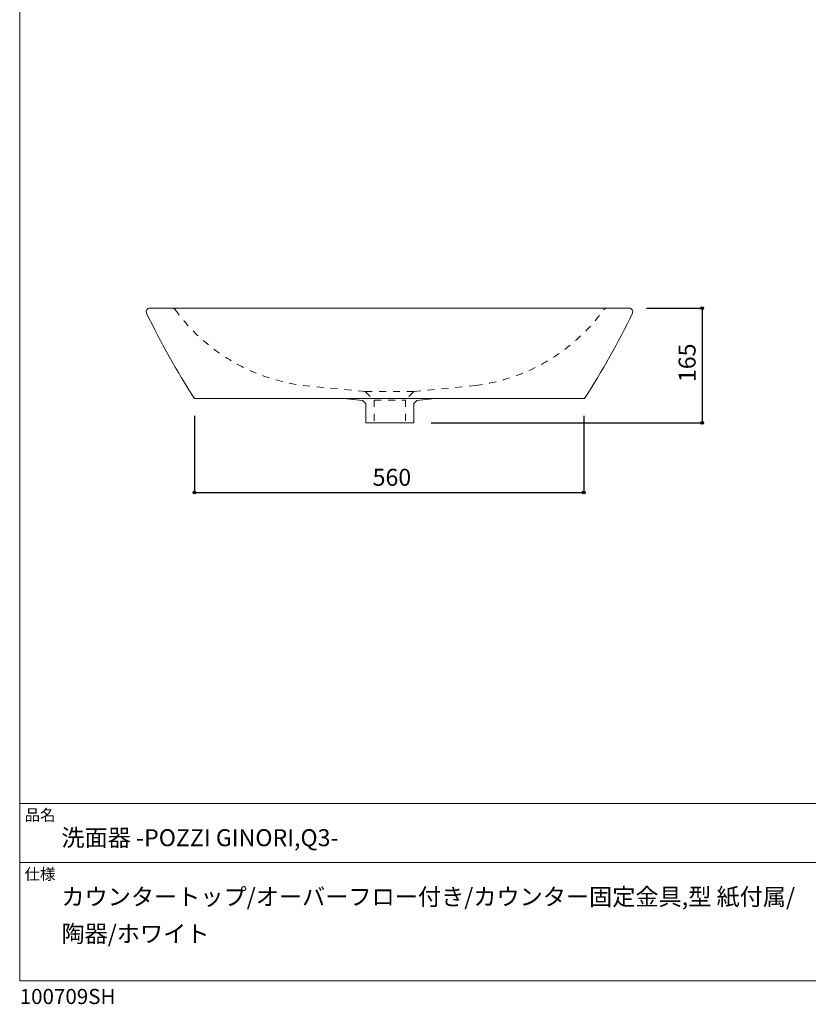
# Model space of a CAD drawing. Units: millimetres. Extents: x -975 to 975, y -1428 to 1406.
# Drawn here: x -975 to 160, y -1428 to -11 of the extents above; entities that cross this region are included whole.
import ezdxf

# ---------------------------------------------------------------- set-up
doc = ezdxf.new("R2010")
doc.units = ezdxf.units.MM
doc.header["$LTSCALE"] = 25.4
doc.header["$PDMODE"] = 1
doc.header["$PDSIZE"] = -2
doc.linetypes.add('STYLE_02', pattern=[0.75, 0.5, -0.25])
doc.linetypes.add('STYLE_13', pattern=[0.787402, 0.393701, -0.393701])
for name, color, linetype in [('ARJ70-0303', 7, 'Continuous'), ('notes', 7, 'Continuous'), ('template', 7, 'Continuous')]:
    doc.layers.add(name, color=color, linetype=linetype)
doc.styles.add('ＭＳ ゴシック', font='txt', dxfattribs={"bigfont": 'ＭＳ ゴシック'})
doc.dimstyles.new('tform線あり', dxfattribs={"dimtxt": 24.432617, "dimasz": 3.999756, "dimexe": 0, "dimexo": 25, "dimgap": 0.5, "dimtad": 1, "dimdec": 1, "dimzin": 11, "dimdsep": 46, "dimtxsty": 'ＭＳ ゴシック', "dimblk": 'DOT', "dimcen": 0, "dimazin": 0, "dimtfac": 1, "dimtdec": 1, "dimtix": 1, "dimtofl": 0, "dimtmove": 0, "dimatfit": 0, "dimldrblk": 'DOT', "dimfxl": 1, "dimfrac": 2, "dimtolj": 1, "dimtzin": 11, "dimarcsym": 0})

# ---------------------------------------------------------------- blocks, each defined once
blk = doc.blocks.new('*D17')
at = {"linetype": 'Continuous', "lineweight": -2}
h = blk.add_hatch(color=0, dxfattribs=at)
edge = h.paths.add_edge_path()
edge.add_arc((-723.3, -691.2), 2, 0, 360, ccw=False)
h = blk.add_hatch(color=0, dxfattribs=at)
edge = h.paths.add_edge_path()
edge.add_arc((-163.3, -691.2), 2, 0, 360, ccw=False)
at = {"color": 0, "linetype": 'Continuous', "lineweight": -2}
for p, q in [((-723.3, -581.2), (-723.3, -691.2)), ((-163.3, -581.2), (-163.3, -691.2)), ((-723.3, -691.2), (-163.3, -691.2))]:
    blk.add_line(p, q, dxfattribs=at)
for centre in [(-723.3, -691.2), (-163.3, -691.2)]:
    blk.add_circle(centre, 2, dxfattribs=at)
at = {"layer": 'Defpoints', "color": 0, "lineweight": 0}
for p in [(-723.3, -556.2), (-163.3, -556.2), (-723.3, -691.2)]:
    blk.add_point(p, dxfattribs=at)
at = {"color": 0, "insert": (-467.1, -657.3), "char_height": 24.43, "attachment_point": 1, "line_spacing_factor": 0.782827, "style": 'ＭＳ ゴシック'}
blk.add_mtext('560', dxfattribs=at)
blk = doc.blocks.new('_DOT')
at = {"color": 0, "linetype": 'ByBlock', "lineweight": -2}
blk.add_line((-0.5, 0), (-1, 0), dxfattribs=at)
at = {"color": 0, "linetype": 'ByBlock', "lineweight": -2, "const_width": 0.5}
blk.add_lwpolyline([(-0.25, 0, 1), (0.25, 0, 1)], format="xyb", close=True, dxfattribs=at)
blk = doc.blocks.new('*D19')
at = {"linetype": 'Continuous', "lineweight": -2}
h = blk.add_hatch(color=0, dxfattribs=at)
edge = h.paths.add_edge_path()
edge.add_arc((7.2, -426.2), 2, 0, 360, ccw=False)
h = blk.add_hatch(color=0, dxfattribs=at)
edge = h.paths.add_edge_path()
edge.add_arc((7.2, -591.2), 2, 0, 360, ccw=False)
at = {"color": 0, "linetype": 'Continuous', "lineweight": -2}
for p, q in [((-72.8, -426.2), (7.2, -426.2)), ((7.2, -426.2), (7.2, -591.2)), ((-382.8, -591.2), (7.2, -591.2))]:
    blk.add_line(p, q, dxfattribs=at)
for centre in [(7.2, -426.2), (7.2, -591.2)]:
    blk.add_circle(centre, 2, dxfattribs=at)
at = {"layer": 'Defpoints', "color": 0, "lineweight": 0}
for p in [(-97.8, -426.2), (7.2, -426.2), (-407.8, -591.2)]:
    blk.add_point(p, dxfattribs=at)
at = {"color": 0, "insert": (-26.7, -532.5), "char_height": 24.43, "attachment_point": 1, "rotation": 90, "line_spacing_factor": 0.782827, "style": 'ＭＳ ゴシック'}
blk.add_mtext('165', dxfattribs=at)

msp = doc.modelspace()

# ---------------------------------------------------------------- linework, layer by layer
at = {"layer": 'ARJ70-0303', "color": 7, "linetype": 'Continuous', "lineweight": 15}
for p, q in [((-97.79, -426.19), (-787.79, -426.19)), ((-162.29, -556.19), (-723.29, -556.19)), ((-481.82, -558.85), (-508.74, -556.19)), ((-481.82, -558.85), (-476.84, -563.53)), ((-476.84, -563.53), (-476.84, -591.19)), ((-403.43, -558.82), (-407.84, -563.27)), ((-407.84, -563.27), (-407.84, -591.19)), ((-403.76, -558.85), (-376.84, -556.19)), ((-407.84, -591.19), (-476.84, -591.19))]:
    msp.add_line(p, q, dxfattribs=at)
at = {"layer": 'ARJ70-0303', "color": 7, "linetype": 'STYLE_13', "lineweight": 15}
for p, q in [((-132.79, -426.19), (-132.79, -426.19)), ((-477.77, -546.19), (-566.69, -537.39)), ((-407.81, -546.19), (-318.89, -537.39)), ((-477.77, -546.19), (-464.84, -558.33)), ((-477.77, -546.19), (-407.81, -546.19)), ((-407.81, -546.19), (-419.84, -558.33)), ((-464.84, -558.33), (-419.84, -558.33)), ((-464.84, -558.33), (-464.84, -591.19)), ((-419.84, -558.33), (-419.84, -591.19))]:
    msp.add_line(p, q, dxfattribs=at)
at = {"layer": 'ARJ70-0303', "color": 7, "linetype": 'STYLE_02', "lineweight": 15}
msp.add_line((-407.81, -556.19), (-477.77, -556.19), dxfattribs=at)
at = {"layer": 'ARJ70-0303', "color": 7, "linetype": 'Continuous', "lineweight": 15}
for centre, radius, start, end in [((-787.79, -431.19), 5, 90, 205.55229), ((162.21, 22.09), 1057.6, 205.50792, 213.14698), ((-1047.79, 22.09), 1057.6, 326.85302, 334.49208), ((-97.79, -431.19), 5, 334.44771, 90)]:
    msp.add_arc(centre, radius, start, end, dxfattribs=at)
at = {"layer": 'ARJ70-0303', "color": 7, "linetype": 'STYLE_13', "lineweight": 15}
for centre, radius, start, end in [((-755.35, -431.19), 5, 35.99915, 90), ((-532.95, -269.61), 269.9, 215.99915, 262.81981), ((-352.63, -269.61), 269.9, 277.18019, 324.00085), ((-130.23, -431.19), 5, 90, 144.00085)]:
    msp.add_arc(centre, radius, start, end, dxfattribs=at)
at = {"layer": 'template', "color": 7, "linetype": 'Continuous', "lineweight": 5}
for p, q in [((975, -1139), (-975, -1139)), ((975, -1224), (-975, -1224))]:
    msp.add_line(p, q, dxfattribs=at)
at = {"layer": 'template', "color": 7, "linetype": 'Continuous', "lineweight": 5, "flags": 128}
msp.add_lwpolyline([(975, 1406), (-975, 1406), (-975, -1394), (975, -1394), (975, 1406)], dxfattribs=at)

# ---------------------------------------------------------------- texts
at = {"layer": 'template', "color": 7, "attachment_point": 1, "style": 'ＭＳ ゴシック'}
for s, insert, char_height, line_spacing_factor in [('品名', (-968, -1147.42), 16.288, 0.782827), ('洗面器 -POZZI GINORI,Q3-', (-915, -1176), 24.4326, 0.782827), ('仕様', (-968, -1232.42), 16.288, 0.782827), ('カウンタートップ/オーバーフロー付き/カウンター固定金具,型 紙付属/\\P陶器/ホワイト', (-915, -1261), 24.4326, 1.304711), ('100709SH', (-975, -1405.86), 21.718, 0.782827)]:
    msp.add_mtext(s, dxfattribs=dict(at, insert=insert, char_height=char_height, line_spacing_factor=line_spacing_factor))

# ---------------------------------------------------------------- dimensions: what is measured, and where the dimension line sits
at = {"layer": 'notes', "color": 7, "linetype": 'Continuous', "lineweight": 5}
dim = msp.add_linear_dim(base=(7.2, -426.19), p1=(-407.84, -591.19), p2=(-97.79, -426.19), angle=90, dimstyle='tform線あり', override={"dimgap": 5, "dimpost": '<>', "dimtxsty": 'ＭＳ ゴシック', "dimtmove": 2}, dxfattribs=at)
dim.commit()
dim.dimension.update_dxf_attribs({"geometry": '*D19', "text_midpoint": (7.2, -508.69)})
dim = msp.add_linear_dim(base=(-723.29, -691.19), p1=(-163.29, -556.19), p2=(-723.29, -556.19), dimstyle='tform線あり', override={"dimgap": 5, "dimpost": '<>', "dimtxsty": 'ＭＳ ゴシック', "dimtmove": 2}, dxfattribs=at)
dim.commit()
dim.dimension.update_dxf_attribs({"geometry": '*D17', "text_midpoint": (-443.29, -691.19)})

doc.saveas('drawing.dxf')
